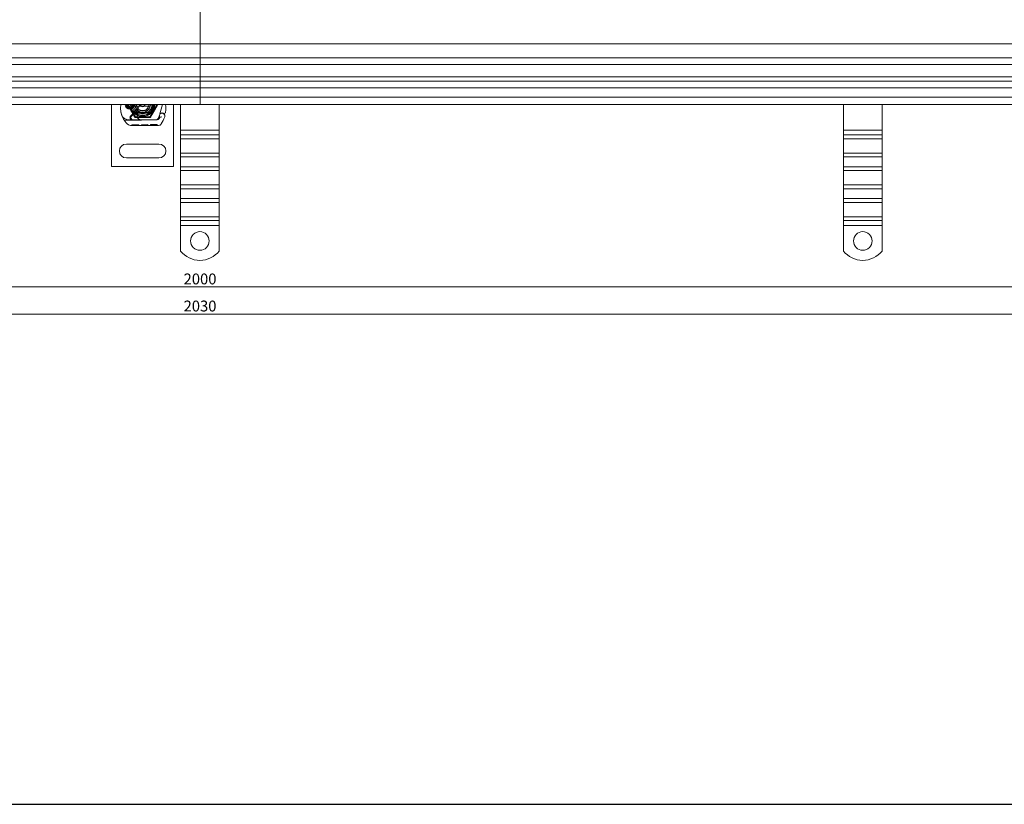
# Model space of a CAD drawing. Units: millimetres. Extents: x 22702 to 48937, y -19005 to 6113.
# Drawn here: x 32307 to 32942, y -14422 to -13917 of the extents above; entities that cross this region are included whole.
import ezdxf

# ---------------------------------------------------------------- set-up
doc = ezdxf.new("R2010")
doc.units = ezdxf.units.MM
doc.layers.add('Kóta (ISO)', color=5, linetype='Continuous', lineweight=9, true_color=0x0000ff)
doc.layers.add('Obrys', color=7, linetype='Continuous', lineweight=18)
doc.styles.add('Text poznámky (ISO)', font='tahoma.ttf')
doc.dimstyles.new('Výchozí (ISO)', dxfattribs={"dimscale": 2, "dimtxt": 3.5, "dimasz": 2.5, "dimexe": 1, "dimexo": 0, "dimgap": 0.762, "dimtad": 1, "dimrnd": 1e-08, "dimtxsty": 'Text poznámky (ISO)', "dimcen": 0.09, "dimdle": 10, "dimclrd": 256, "dimclre": 256, "dimclrt": 256, "dimazin": 2, "dimtfac": 1.001486, "dimtmove": 0, "dimatfit": 3, "dimfxl": 1, "dimtolj": 1, "dimlwd": -1, "dimlwe": -1, "dimarcsym": 0})

# ---------------------------------------------------------------- blocks, each defined once
blk = doc.blocks.new('A$C61DB3C44')
blk.add_line((0, 0), (6020.37, 0))
blk = doc.blocks.new('*D688')
at = {"layer": 'DEFPOINTS', "color": 0, "transparency": 16777216}
for p in [(31408.51, -13966.75), (33438.51, -13966.75), (33438.51, -14106.37)]:
    blk.add_point(p, dxfattribs=at)
at = {"layer": 'Kóta (ISO)', "transparency": 16777216}
for p, q in [((31408.51, -13966.75), (31408.51, -14108.37)), ((33438.51, -13966.75), (33438.51, -14108.37)), ((31413.51, -14106.37), (33433.51, -14106.37))]:
    blk.add_line(p, q, dxfattribs=at)
for points in [[(31413.51, -14105.54), (31413.51, -14107.2), (31408.51, -14106.37)], [(33433.51, -14105.54), (33433.51, -14107.2), (33438.51, -14106.37)]]:
    blk.add_solid(points, dxfattribs=at)
at = {"layer": 'Kóta (ISO)', "transparency": 16777216, "insert": (32423.51, -14101.2), "char_height": 7, "attachment_point": 5, "style": 'Text poznámky (ISO)'}
blk.add_mtext('\\A1;2030', dxfattribs=at)
blk = doc.blocks.new('*D689')
at = {"layer": 'DEFPOINTS', "color": 0, "transparency": 16777216}
for p in [(31423.51, -13931.25), (33423.51, -13931.25), (31423.51, -14088.91)]:
    blk.add_point(p, dxfattribs=at)
at = {"layer": 'Kóta (ISO)', "transparency": 16777216}
for p, q in [((31423.51, -13931.25), (31423.51, -14090.91)), ((33423.51, -13931.25), (33423.51, -14090.91)), ((33418.51, -14088.91), (31428.51, -14088.91))]:
    blk.add_line(p, q, dxfattribs=at)
for points in [[(31428.51, -14088.08), (31428.51, -14089.75), (31423.51, -14088.91)], [(33418.51, -14088.08), (33418.51, -14089.75), (33423.51, -14088.91)]]:
    blk.add_solid(points, dxfattribs=at)
at = {"layer": 'Kóta (ISO)', "transparency": 16777216, "insert": (32423.51, -14083.74), "char_height": 7, "attachment_point": 5, "style": 'Text poznámky (ISO)'}
blk.add_mtext('\\A1;2000', dxfattribs=at)

msp = doc.modelspace()

# ---------------------------------------------------------------- linework, layer by layer
at = {"layer": 'Obrys'}
for p, q in [((32423.505, -13932.118), (32423.505, -13906.355)), ((32423.505, -13906.355), (32423.505, -13932.118)), ((32423.505, -13932.118), (31437.005, -13932.118)), ((32423.505, -13941.247), (32423.505, -13932.118)), ((32423.505, -13932.118), (32423.505, -13941.247)), ((33410.005, -13932.118), (32423.505, -13932.118)), ((32423.505, -13941.247), (31437.005, -13941.247)), ((32423.505, -13941.247), (32423.505, -13945.59)), ((32423.505, -13945.59), (32423.505, -13941.247)), ((33410.005, -13941.247), (32423.505, -13941.247)), ((31437.005, -13945.59), (32423.505, -13945.59)), ((32423.505, -13953.351), (32423.505, -13945.59)), ((32423.505, -13945.59), (32423.505, -13953.351)), ((32423.505, -13945.59), (33410.005, -13945.59)), ((32423.505, -13953.351), (31437.005, -13953.351)), ((32423.505, -13956.247), (32423.505, -13953.351)), ((32423.505, -13953.351), (32423.505, -13956.247)), ((33410.005, -13953.351), (32423.505, -13953.351)), ((32423.505, -13956.247), (31437.005, -13956.247)), ((31437.005, -13960.59), (32423.505, -13960.59)), ((32423.505, -13956.247), (32423.505, -13960.59)), ((32423.505, -13960.59), (32423.505, -13956.247)), ((33410.005, -13956.247), (32423.505, -13956.247)), ((32423.505, -13966.59), (32423.505, -13960.59)), ((32423.505, -13960.59), (32423.505, -13966.59)), ((32423.505, -13960.59), (33410.005, -13960.59)), ((32423.505, -13966.59), (31437.005, -13966.59)), ((32423.505, -13966.59), (32423.505, -13971.247)), ((32423.505, -13971.247), (32423.505, -13966.59)), ((33410.005, -13966.59), (32423.505, -13966.59)), ((31437.005, -13971.247), (32423.505, -13971.247)), ((32366.491, -14011.247), (32366.491, -13971.247)), ((32381.866, -13979.257), (32377.241, -13971.247)), ((32377.323, -13972.997), (32379.259, -13972.997)), ((32379.259, -13973.497), (32377.323, -13973.497)), ((32383.13, -13974.327), (32378.751, -13978.735)), ((32382.618, -13972.247), (32390.364, -13972.247)), ((32395.741, -13971.247), (32391.116, -13979.257)), ((32399.232, -13971.247), (32397.585, -13977.392)), ((32406.491, -13971.247), (32406.491, -14011.247)), ((32410.911, -13987.728), (32410.911, -13971.247)), ((32423.505, -13971.247), (33410.005, -13971.247)), ((32435.911, -13987.728), (32435.911, -13971.247)), ((32838.597, -13987.728), (32838.597, -13971.247)), ((32863.597, -13987.728), (32863.597, -13971.247)), ((32374.603, -13981.307), (32379.819, -13981.292)), ((32380.291, -13981.197), (32377.655, -13981.197)), ((32379.32, -13978.853), (32381.581, -13976.59)), ((32379.819, -13981.292), (32385.819, -13981.275)), ((32385.128, -13981.197), (32380.291, -13981.197)), ((32391.116, -13979.257), (32381.866, -13979.257)), ((32382.289, -13976.297), (32382.824, -13976.297)), ((32382.824, -13976.297), (32383.413, -13976.297)), ((32383.413, -13976.297), (32382.853, -13976.793)), ((32383.926, -13976.797), (32383.857, -13976.797)), ((32383.926, -13976.297), (32383.891, -13976.297)), ((32383.926, -13976.297), (32386.491, -13976.297)), ((32386.491, -13976.797), (32383.926, -13976.797)), ((32385.791, -13981.197), (32385.128, -13981.197)), ((32395.327, -13981.197), (32385.791, -13981.197)), ((32385.819, -13981.275), (32395.356, -13981.248)), ((32386.693, -13976.293), (32391.067, -13976.118)), ((32391.087, -13976.617), (32386.713, -13976.792)), ((32396.756, -13979.839), (32397.35, -13978.089)), ((32397.354, -13979.566), (32397.15, -13980.019)), ((32397.504, -13977.633), (32397.35, -13978.089)), ((32396.818, -13984.744), (32378.593, -13984.796)), ((32379.523, -13984.293), (32384.03, -13984.28)), ((32379.524, -13984.793), (32379.523, -13984.293)), ((32380.429, -13984.791), (32380.428, -13984.291)), ((32383.126, -13984.783), (32383.124, -13984.283)), ((32384.031, -13984.78), (32384.03, -13984.28)), ((32385.721, -13984.276), (32385.665, -13984.276)), ((32385.667, -13984.776), (32385.665, -13984.276)), ((32385.721, -13984.276), (32389.759, -13984.264)), ((32385.723, -13984.776), (32385.721, -13984.276)), ((32386.411, -13984.774), (32386.41, -13984.274)), ((32386.447, -13984.774), (32386.446, -13984.274)), ((32388.856, -13984.767), (32388.854, -13984.267)), ((32389.761, -13984.764), (32389.759, -13984.264)), ((32391.538, -13984.259), (32393.665, -13984.253)), ((32391.54, -13984.759), (32391.538, -13984.259)), ((32391.539, -13984.759), (32391.538, -13984.259)), ((32392.445, -13984.757), (32392.443, -13984.257)), ((32392.445, -13984.757), (32392.443, -13984.257)), ((32392.507, -13984.756), (32392.505, -13984.256)), ((32392.744, -13984.756), (32392.742, -13984.256)), ((32393.665, -13984.253), (32395.792, -13984.247)), ((32393.666, -13984.753), (32393.665, -13984.253)), ((32394.589, -13984.75), (32394.587, -13984.25)), ((32394.826, -13984.75), (32394.825, -13984.25)), ((32394.888, -13984.75), (32394.887, -13984.25)), ((32394.888, -13984.75), (32394.887, -13984.25)), ((32395.793, -13984.747), (32395.792, -13984.247)), ((32395.793, -13984.747), (32395.792, -13984.247)), ((32410.911, -13990.91), (32410.911, -13987.728)), ((32410.911, -13987.728), (32435.911, -13987.728)), ((32435.911, -13990.91), (32435.911, -13987.728)), ((32838.597, -13990.91), (32838.597, -13987.728)), ((32838.597, -13987.728), (32863.597, -13987.728)), ((32863.597, -13990.91), (32863.597, -13987.728)), ((32410.911, -13993.385), (32410.911, -13990.91)), ((32410.911, -13990.91), (32435.911, -13990.91)), ((32410.911, -13993.385), (32410.911, -14002.578)), ((32410.911, -13993.385), (32435.911, -13993.385)), ((32435.911, -13993.385), (32435.911, -13990.91)), ((32435.911, -13993.385), (32435.911, -14002.578)), ((32838.597, -13993.385), (32838.597, -13990.91)), ((32838.597, -13990.91), (32863.597, -13990.91)), ((32838.597, -13993.385), (32838.597, -14002.578)), ((32838.597, -13993.385), (32863.597, -13993.385)), ((32863.597, -13993.385), (32863.597, -13990.91)), ((32863.597, -13993.385), (32863.597, -14002.578)), ((32396.991, -13996.747), (32375.991, -13996.747)), ((32375.991, -14005.747), (32396.991, -14005.747)), ((32410.911, -14005.053), (32410.911, -14002.578)), ((32410.911, -14002.578), (32435.911, -14002.578)), ((32410.911, -14011.416), (32410.911, -14005.053)), ((32410.911, -14005.053), (32435.911, -14005.053)), ((32435.911, -14005.053), (32435.911, -14002.578)), ((32435.911, -14011.416), (32435.911, -14005.053)), ((32838.597, -14005.053), (32838.597, -14002.578)), ((32838.597, -14002.578), (32863.597, -14002.578)), ((32838.597, -14011.416), (32838.597, -14005.053)), ((32838.597, -14005.053), (32863.597, -14005.053)), ((32863.597, -14005.053), (32863.597, -14002.578)), ((32863.597, -14011.416), (32863.597, -14005.053)), ((32406.491, -14011.247), (32366.491, -14011.247)), ((32410.911, -14013.891), (32410.911, -14011.416)), ((32410.911, -14011.416), (32435.911, -14011.416)), ((32435.911, -14013.891), (32435.911, -14011.416)), ((32838.597, -14013.891), (32838.597, -14011.416)), ((32838.597, -14011.416), (32863.597, -14011.416)), ((32863.597, -14013.891), (32863.597, -14011.416)), ((32410.911, -14013.891), (32410.911, -14023.084)), ((32410.911, -14013.891), (32435.911, -14013.891)), ((32435.911, -14013.891), (32435.911, -14023.084)), ((32838.597, -14013.891), (32838.597, -14023.084)), ((32838.597, -14013.891), (32863.597, -14013.891)), ((32863.597, -14013.891), (32863.597, -14023.084)), ((32410.911, -14025.559), (32410.911, -14023.084)), ((32410.911, -14023.084), (32435.911, -14023.084)), ((32410.911, -14031.923), (32410.911, -14025.559)), ((32410.911, -14025.559), (32435.911, -14025.559)), ((32435.911, -14025.559), (32435.911, -14023.084)), ((32435.911, -14031.923), (32435.911, -14025.559)), ((32838.597, -14025.559), (32838.597, -14023.084)), ((32838.597, -14023.084), (32863.597, -14023.084)), ((32838.597, -14031.923), (32838.597, -14025.559)), ((32838.597, -14025.559), (32863.597, -14025.559)), ((32863.597, -14025.559), (32863.597, -14023.084)), ((32863.597, -14031.923), (32863.597, -14025.559)), ((32410.911, -14034.397), (32410.911, -14031.923)), ((32410.911, -14031.923), (32435.911, -14031.923)), ((32435.911, -14034.397), (32435.911, -14031.923)), ((32838.597, -14034.397), (32838.597, -14031.923)), ((32838.597, -14031.923), (32863.597, -14031.923)), ((32863.597, -14034.397), (32863.597, -14031.923)), ((32410.911, -14034.397), (32410.911, -14043.59)), ((32410.911, -14034.397), (32435.911, -14034.397)), ((32435.911, -14034.397), (32435.911, -14043.59)), ((32838.597, -14034.397), (32838.597, -14043.59)), ((32838.597, -14034.397), (32863.597, -14034.397)), ((32863.597, -14034.397), (32863.597, -14043.59)), ((32410.911, -14046.065), (32410.911, -14043.59)), ((32410.911, -14043.59), (32435.911, -14043.59)), ((32435.911, -14046.065), (32435.911, -14043.59)), ((32838.597, -14046.065), (32838.597, -14043.59)), ((32838.597, -14043.59), (32863.597, -14043.59)), ((32863.597, -14046.065), (32863.597, -14043.59)), ((32410.911, -14049.247), (32410.911, -14046.065)), ((32410.911, -14046.065), (32435.911, -14046.065)), ((32410.911, -14065.734), (32410.911, -14049.247)), ((32410.911, -14049.247), (32435.911, -14049.247)), ((32435.911, -14049.247), (32435.911, -14046.065)), ((32435.911, -14065.734), (32435.911, -14049.247)), ((32838.597, -14049.247), (32838.597, -14046.065)), ((32838.597, -14046.065), (32863.597, -14046.065)), ((32838.597, -14065.734), (32838.597, -14049.247)), ((32838.597, -14049.247), (32863.597, -14049.247)), ((32863.597, -14049.247), (32863.597, -14046.065)), ((32863.597, -14065.734), (32863.597, -14049.247))]:
    msp.add_line(p, q, dxfattribs=at)
for centre in [(32423.411, -14059.247), (32851.097, -14059.247)]:
    msp.add_circle(centre, 6, dxfattribs=at)
for centre, radius, start, end in [((32387.23, -13973.267), 15, 178.553992, 198.733731), ((32378.232, -13973.04), 6, 162.610261, 178.553992), ((32378.291, -13971.247), 3, 180, 0), ((32378.291, -13971.247), 2.5, 180, 0), ((32378.291, -13971.247), 2, 180, 241.044976), ((32377.323, -13972.997), 0.5, 241.044976, 270), ((32386.491, -13971.247), 7.8, 180, 360), ((32386.491, -13971.247), 7.65, 180, 360), ((32378.291, -13971.247), 2, 298.955024, 0), ((32379.259, -13972.997), 0.5, 270, 298.955024), ((32386.491, -13971.247), 6.937, 180, 0), ((32386.491, -13971.247), 6, 180, 360), ((32386.491, -13971.247), 5.05, 180, 228.144691), ((32386.491, -13971.247), 5, 180, 360), ((32386.491, -13971.247), 5, 180, 191.536959), ((32386.491, -13971.247), 5, 191.536959, 348.463041), ((32386.491, -13971.247), 4.188, 180, 360), ((32386.491, -13971.247), 4, 194.477512, 345.522488), ((32390.741, -13977.444), 8, 149.795425, 189.568175), ((32386.491, -13971.247), 5.05, 228.144691, 270), ((32379.938, -13971.156), 4.5, 315.184347, 329.795425), ((32379.938, -13971.156), 4.5, 329.795425, 358.840889), ((32386.491, -13971.247), 1.5, 180, 0), ((32386.491, -13971.247), 1.4, 180, 360), ((32391.027, -13975.118), 1, 272.292443, 15.329336), ((32391.027, -13975.118), 1.5, 272.292443, 15.299386), ((32386.491, -13971.247), 5, 348.463041, 360), ((32379.448, -13973.913), 22, 354.17009, 6.961988), ((32377.655, -13976.197), 5, 196.883741, 202.055472), ((32377.655, -13976.197), 5, 202.055472, 270), ((32386.283, -13973.588), 14, 198.733731, 230.112798), ((32379.815, -13979.792), 1.5, 135.184347, 270.162603), ((32380.291, -13979.824), 1.373, 135.021744, 270), ((32382.289, -13977.297), 1, 90, 135.021744), ((32390.724, -13977.48), 7.9, 175.015468, 189.405572), ((32385.811, -13978.275), 3, 189.568175, 270.162603), ((32385.791, -13978.297), 2.9, 189.405572, 270), ((32386.491, -13971.247), 5.05, 270, 272.292443), ((32386.491, -13971.247), 5.55, 270, 272.292443), ((32394.862, -13979.197), 2, 270, 341.269794), ((32395.327, -13979.197), 2, 270, 335.708937), ((32395.35, -13979.148), 2.1, 270.162603, 335.146539), ((32399.141, -13978.696), 1.891, 161.269794, 199.931377), ((32378.291, -13971.247), 20.9, 335.146539, 336.89436), ((32399.065, -13978.638), 1.75, 340.415539, 207.596193), ((32397.081, -13979.443), 0.3, 335.708937, 19.931377), ((32398.451, -13977.954), 1, 128.601209, 161.269794), ((32399.044, -13978.697), 1.95, 63.948257, 128.601209), ((32378.291, -13971.247), 23.8, 328.169545, 340.415539), ((32400.34, -13976.046), 1, 243.948257, 354.17009), ((32378.587, -13982.796), 2, 230.112798, 270.162603), ((32396.812, -13982.744), 2, 270.162603, 328.169545), ((32375.991, -14001.247), 4.5, 90, 270), ((32396.991, -14001.247), 4.5, 270, 90), ((32423.411, -14055.747), 16, 218.624833, 321.375167), ((32851.097, -14055.747), 16, 218.624833, 321.375167)]:
    msp.add_arc(centre, radius, start, end, dxfattribs=at)
at = {"layer": 'Obrys', "extrusion": (0, 0, -1)}
for centre, major_axis, ratio, start_param, end_param in [((32389.287, -13971.538), (2.762, 2.806), 0.9486753, 1.5705919, 1.5808058), ((32391.338, -13974.932), (-0.675, 1.127), 0.8654957, 1.4988771, 1.8833358)]:
    msp.add_ellipse(centre, major_axis=major_axis, ratio=ratio, start_param=start_param, end_param=end_param, dxfattribs=at)
at = {"layer": 'Obrys'}
for points, knots in [([(32372.87, -13977.649), (32372.731, -13977.191), (32372.613, -13976.718), (32372.521, -13976.262), (32372.429, -13975.806), (32372.361, -13975.368), (32372.313, -13974.924), (32372.289, -13974.702), (32372.269, -13974.479), (32372.255, -13974.253), (32372.225, -13973.8), (32372.217, -13973.333), (32372.23, -13972.871)], [0.7738005, 0.7738005, 0.7738005, 0.7738005, 0.90767202, 0.90767202, 0.90767202, 1.04154354, 1.04154354, 1.04154354, 1.1084793, 1.1084793, 1.1084793, 1.24235082, 1.24235082, 1.24235082, 1.24235082]), ([(32391.839, -13974.265), (32391.862, -13974.362), (32391.886, -13974.46), (32391.936, -13974.654), (32391.962, -13974.751), (32391.989, -13974.847)], [0.000074261, 0.000074261, 0.000074261, 0.000074261, 0.034187264, 0.034187264, 0.068336145, 0.068336145, 0.068336145, 0.068336145]), ([(32392.262, -13974.27), (32392.264, -13974.286), (32392.266, -13974.303), (32392.285, -13974.526), (32392.271, -13974.739), (32392.175, -13975.131), (32392.1, -13975.314), (32391.966, -13975.511), (32391.942, -13975.544), (32391.916, -13975.576)], [0, 0, 0, 0, 0.00556228, 0.00556228, 0.07409364, 0.07409364, 0.13543743, 0.13543743, 0.14819164, 0.14819164, 0.14819164, 0.14819164]), ([(32391.991, -13974.853), (32392.003, -13974.744), (32392.002, -13974.634), (32391.978, -13974.41), (32391.954, -13974.296), (32391.92, -13974.186)], [0, 0, 0, 0, 0.035252544, 0.035252544, 0.073381932, 0.073381932, 0.073381932, 0.073381932]), ([(32391.949, -13974.157), (32392.003, -13974.172), (32392.056, -13974.189), (32392.161, -13974.226), (32392.212, -13974.246), (32392.262, -13974.268)], [0.000048105, 0.000048105, 0.000048105, 0.000048105, 0.018712803, 0.018712803, 0.037300062, 0.037300062, 0.037300062, 0.037300062]), ([(32394.288, -13971.247), (32394.288, -13971.841), (32394.19, -13972.435), (32393.994, -13972.994), (32393.652, -13973.974), (32393.013, -13974.851), (32392.184, -13975.477)], [95.81857587, 95.81857587, 95.81857587, 95.81857587, 96.15456192, 96.15456192, 96.15456192, 96.74273071, 96.74273071, 96.74273071, 96.74273071]), ([(32393.752, -13971.247), (32393.707, -13971.773), (32393.575, -13972.291), (32393.357, -13972.772), (32393.1, -13973.339), (32392.725, -13973.85), (32392.262, -13974.267)], [0.59534137, 0.59534137, 0.59534137, 0.59534137, 0.75459843, 0.75459843, 0.75459843, 0.94236257, 0.94236257, 0.94236257, 0.94236257]), ([(32383.857, -13976.797), (32383.748, -13976.797), (32383.627, -13976.796), (32383.467, -13976.796), (32383.338, -13976.796), (32383.225, -13976.795), (32383.082, -13976.794), (32382.99, -13976.794), (32382.912, -13976.794), (32382.867, -13976.793), (32382.853, -13976.793), (32382.853, -13976.793)], [-0.73937491, -0.73937491, -0.73937491, -0.73937491, -0.70828524, -0.70828524, -0.68958817, -0.6708911, -0.6708911, -0.63379815, -0.63379815, -0.6153592, -0.59692025, -0.59692025, -0.59692025, -0.59692025]), ([(32383.413, -13976.297), (32383.415, -13976.297), (32383.419, -13976.297), (32383.439, -13976.297), (32383.474, -13976.297), (32383.515, -13976.297), (32383.582, -13976.297), (32383.635, -13976.297), (32383.696, -13976.297), (32383.775, -13976.297), (32383.835, -13976.297), (32383.891, -13976.297)], [0.59692025, 0.59692025, 0.59692025, 0.59692025, 0.6153592, 0.63379815, 0.63379815, 0.6708911, 0.6708911, 0.68958817, 0.70828524, 0.70828524, 0.73937491, 0.73937491, 0.73937491, 0.73937491]), ([(32391.818, -13975.729), (32391.881, -13975.69), (32391.943, -13975.649), (32392.065, -13975.565), (32392.125, -13975.521), (32392.184, -13975.477)], [-0.044540905, -0.044540905, -0.044540905, -0.044540905, -0.022285352, -0.022285352, -0.00002713, -0.00002713, -0.00002713, -0.00002713]), ([(32398.667, -13979.273), (32398.665, -13979.274), (32398.664, -13979.274), (32398.57, -13979.305), (32398.476, -13979.329), (32398.288, -13979.37), (32398.194, -13979.385), (32397.985, -13979.415), (32397.874, -13979.426), (32397.697, -13979.44), (32397.628, -13979.443), (32397.537, -13979.448), (32397.514, -13979.448), (32397.514, -13979.448)], [-0.0004584, -0.0004584, -0.0004584, -0.0004584, 0, 0, 0.02913138, 0.02913138, 0.0589228, 0.0589228, 0.09920174, 0.09920174, 0.13620105, 0.13620105, 0.17180901, 0.17180901, 0.17180901, 0.17180901]), ([(32397.581, -13977.408), (32397.581, -13977.408), (32397.581, -13977.408), (32397.566, -13977.452), (32397.551, -13977.495), (32397.536, -13977.541)], [-0.084912874, -0.084912874, -0.084912874, -0.084912874, -0.084769722, -0.084769722, 0, 0, 0, 0]), ([(32399.9, -13976.945), (32399.799, -13976.895), (32399.699, -13976.857), (32399.387, -13976.765), (32399.181, -13976.744), (32398.832, -13976.754), (32398.684, -13976.776), (32398.441, -13976.84), (32398.343, -13976.875), (32398.088, -13976.99), (32397.946, -13977.084), (32397.83, -13977.175)], [-1.75335063, -1.75335063, -1.75335063, -1.75335063, -1.69086956, -1.69086956, -1.5574964, -1.5574964, -1.44651522, -1.44651522, -1.36142111, -1.36142111, -1.20865089, -1.20865089, -1.20865089, -1.20865089]), ([(32401.334, -13976.148), (32401.334, -13976.149), (32401.334, -13976.149), (32401.318, -13976.302), (32401.201, -13976.445), (32400.977, -13976.535)], [-0.051511333, -0.051511333, -0.051511333, -0.051511333, -0.051262212, -0.051262212, -0.000017355, -0.000017355, -0.000017355, -0.000017355])]:
    msp.add_open_spline(points, degree=3, knots=knots, dxfattribs=at)
for points, weights in [([(32376.676, -13971.247), (32379.13, -13975.497), (32381.583, -13979.747)], [1, 1.15470053838, 1]), ([(32381.592, -13972.247), (32382.162, -13972.247), (32382.618, -13972.247)], [1.01967201941, 1.01641431551, 1]), ([(32390.364, -13972.247), (32390.82, -13972.247), (32391.39, -13972.247)], [1, 1.01641431551, 1.01967201941]), ([(32391.398, -13979.747), (32393.852, -13975.497), (32396.306, -13971.247)], [1, 1.15470053838, 1]), ([(32381.583, -13979.747), (32386.491, -13979.747), (32391.398, -13979.747)], [1, 1.15470053838, 1])]:
    msp.add_rational_spline(points, weights, degree=2, dxfattribs=at)
for points in [[(32391.839, -13974.265), (32391.867, -13974.239), (32391.894, -13974.213), (32391.921, -13974.186)], [(32391.949, -13974.157), (32392.703, -13973.391), (32393.137, -13972.316), (32393.14, -13971.247)], [(32391.949, -13974.157), (32391.949, -13974.157), (32391.949, -13974.157), (32391.949, -13974.157)], [(32391.949, -13974.157), (32391.949, -13974.157), (32391.949, -13974.157), (32391.949, -13974.157)], [(32391.989, -13974.847), (32391.99, -13974.849), (32391.99, -13974.851), (32391.991, -13974.854)], [(32391.991, -13974.854), (32391.991, -13974.854), (32391.991, -13974.854), (32391.991, -13974.854)], [(32392.262, -13974.268), (32393.113, -13973.495), (32393.652, -13972.39), (32393.756, -13971.247)], [(32392.36, -13975.805), (32392.607, -13975.326), (32392.568, -13974.713), (32392.263, -13974.269)], [(32397.536, -13977.541), (32397.51, -13977.616), (32397.507, -13977.626), (32397.504, -13977.633)], [(32397.585, -13977.392), (32397.582, -13977.402), (32397.579, -13977.413), (32397.576, -13977.423)], [(32397.828, -13977.174), (32397.828, -13977.174), (32397.828, -13977.174), (32397.828, -13977.174)], [(32400.977, -13976.535), (32400.977, -13976.535), (32400.977, -13976.535), (32400.977, -13976.535)]]:
    msp.add_open_spline(points, degree=3, dxfattribs=at)

# ---------------------------------------------------------------- block references
msp.add_blockref('A$C61DB3C44', (30876.267, -14422.431))

# ---------------------------------------------------------------- dimensions: what is measured, and where the dimension line sits
at = {"layer": 'Kóta (ISO)'}
for base, p1, p2, picture, middle in [((31423.505, -14088.912), (33423.505, -13931.247), (31423.505, -13931.247), '*D689', (32423.505, -14088.912)), ((33438.505, -14106.368), (31408.505, -13966.747), (33438.505, -13966.747), '*D688', (32423.505, -14106.368))]:
    dim = msp.add_linear_dim(base=base, p1=p1, p2=p2, dimstyle='Výchozí (ISO)', override={"dimtofl": 0, "dimatfit": 1}, dxfattribs=at)
    dim.commit()
    dim.dimension.update_dxf_attribs({"geometry": picture, "text_midpoint": middle, "dimtype": 160})

doc.saveas('drawing.dxf')
